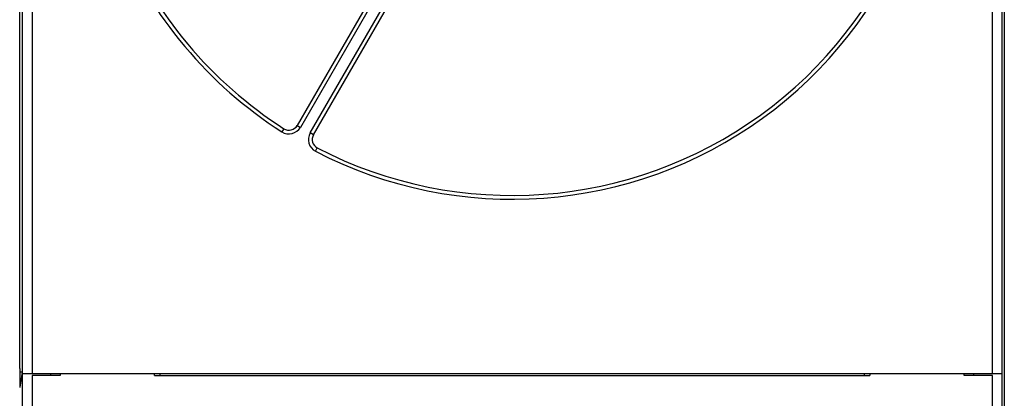
# Model space of a CAD drawing. Extents: x 48 to 594, y 0 to 400.
# Drawn here: x 320 to 372, y 110 to 130 of the extents above; entities that cross this region are included whole.
import ezdxf

# ---------------------------------------------------------------- set-up
doc = ezdxf.new("R2010")
doc.units = 0
doc.linetypes.add('HIDDENNEW0', pattern=[4.5, 1.5, -1.5, 1.5])
doc.layers.add('MUOTOVIIVAT', color=40, linetype='HIDDENNEW0')
doc.layers.add('TANGVIIVATNONDEF', color=3, linetype='HIDDENNEW0')

msp = doc.modelspace()

# ---------------------------------------------------------------- linework, layer by layer
at = {"layer": 'MUOTOVIIVAT', "color": 40, "linetype": 'CONTINUOUS'}
for p, q in [((372.03006, 177.08386), (372.03006, 109.08386)), ((319.73813, 111.40548), (319.73813, 141.08386)), ((371.39515, 111.13386), (371.39515, 135.31936)), ((371.89515, 135.40753), (371.89515, 111.13386)), ((319.89515, 111.13386), (319.89515, 133.60755)), ((320.39515, 133.51939), (320.39515, 111.13386)), ((338.9814, 132.10888), (334.47351, 124.30099)), ((335.33954, 123.80099), (339.84743, 131.60888)), ((319.75741, 110.41096), (319.88907, 111.20373)), ((319.89515, 111.13386), (320.39515, 111.13386)), ((319.89515, 99.033855), (319.89515, 111.13386)), ((320.39515, 111.13386), (371.39515, 111.13386)), ((321.89515, 111.03386), (320.39515, 111.03386)), ((320.39515, 111.03386), (320.39515, 99.033855)), ((321.39515, 111.03386), (321.39515, 111.13386)), ((321.89515, 111.13388), (321.89515, 111.03386)), ((326.89515, 111.03386), (326.89515, 111.13386)), ((326.89515, 111.03386), (364.89515, 111.03386)), ((327.19515, 111.03387), (327.19515, 111.13386)), ((364.59515, 111.13386), (364.59515, 111.03387)), ((364.89515, 111.13386), (364.89515, 111.03386)), ((369.89515, 111.03386), (369.89515, 111.13388)), ((371.39515, 111.03386), (369.89515, 111.03386)), ((370.39515, 111.13386), (370.39515, 111.03386)), ((371.39515, 111.13386), (371.89515, 111.13386)), ((371.39515, 99.033855), (371.39515, 111.03386)), ((371.89515, 111.13386), (371.89515, 99.033855))]:
    msp.add_line(p, q, dxfattribs=at)
for points in [[(319.73813, 111.40549), (319.73814, 111.37642, 0.000117645), (319.73816, 111.34758, 0.000119826), (319.73819, 111.31897, 0.000121424), (319.73824, 111.29058, 0.000122316), (319.7383, 111.26245, 0.000123728), (319.73838, 111.23456, 0.000125271), (319.73847, 111.20694, 0.000127094), (319.73857, 111.17959, 0.000128869), (319.73868, 111.15251, 0.000131007), (319.73881, 111.12571, 0.000133159), (319.73895, 111.09922, 0.000135687), (319.7391, 111.07302, 0.00013824), (319.73927, 111.04713, 0.000141206), (319.73945, 111.02156, 0.000144224), (319.73964, 110.99631, 0.000147696), (319.73984, 110.9714, 0.000151251), (319.74006, 110.94683, 0.000155312), (319.74029, 110.92261, 0.000159494), (319.74053, 110.89875, 0.000164247), (319.74078, 110.87525, 0.000169166), (319.74104, 110.85214, 0.000174741), (319.74132, 110.8294, 0.000180544), (319.74161, 110.80706, 0.000186409), (319.74191, 110.78512, 0.000191864), (319.74222, 110.76362, 0.000198623), (319.74254, 110.74256, 0.000205881), (319.74287, 110.72199, 0.00021475), (319.74321, 110.70189, 0.0002244), (319.74356, 110.68232, 0.000236047), (319.74392, 110.66326, 0.00024884), (319.74429, 110.64477, 0.000264215), (319.74467, 110.62684, 0.000281296), (319.74505, 110.60951, 0.000301843), (319.74544, 110.59279, 0.000324954), (319.74584, 110.5767, 0.000352936), (319.74625, 110.56126, 0.000384903), (319.74666, 110.5465, 0.000423968), (319.74708, 110.53242, 0.000469261), (319.7475, 110.51906, 0.000523368), (319.74793, 110.50641, 0.000583073), (319.74836, 110.49449, 0.000657283), (319.7488, 110.48328, 0.000743336), (319.74925, 110.47282, 0.00085419), (319.7497, 110.46307, 0.000988212), (319.75015, 110.45409, 0.001159869), (319.75061, 110.44582, 0.001366576), (319.75107, 110.43833, 0.001674887), (319.75154, 110.43157, 0.00211302), (319.75201, 110.42558, 0.002631453), (319.75248, 110.42034, 0.003173259), (319.75296, 110.41586, 0.00476473), (319.75344, 110.41218, 0.008671345), (319.75395, 110.40934, 0.011459565), (319.75442, 110.40712, 0.005460006), (319.75485, 110.40549, 0.035118265), (319.75541, 110.4052, 0.72802364), (319.75628, 110.40707, 0.080846176), (319.75742, 110.41093, 0.018481107)], [(319.88906, 111.20371), (319.88922, 111.20471, 0.003257004), (319.88938, 111.20579, 0.00279752), (319.88954, 111.20696, 0.002411452), (319.8897, 111.20821, 0.002108578), (319.88986, 111.20955, 0.001851235), (319.89002, 111.21096, 0.001646299), (319.89017, 111.21246, 0.001467334), (319.89033, 111.21404, 0.00132147), (319.89049, 111.21571, 0.001191915), (319.89065, 111.21745, 0.001084662), (319.8908, 111.21928, 0.00098795), (319.89096, 111.22118, 0.000906793), (319.89111, 111.22317, 0.000832707), (319.89127, 111.22524, 0.000769843), (319.89142, 111.22739, 0.000711858), (319.89158, 111.22962, 0.000662197), (319.89173, 111.23193, 0.000615955), (319.89189, 111.23433, 0.000576018), (319.89204, 111.2368, 0.000538605), (319.89219, 111.23935, 0.000506124), (319.89235, 111.24198, 0.000475272), (319.8925, 111.24469, 0.000448162), (319.89265, 111.24748, 0.000422928), (319.8928, 111.25035, 0.000401151), (319.89295, 111.2533, 0.000378668), (319.8931, 111.25632, 0.000357594), (319.89325, 111.25943, 0.00034253), (319.8934, 111.26261, 0.000332777), (319.89355, 111.26588, 0.00030762), (319.8937, 111.26921, 0.00027488), (319.89385, 111.27259, 0.000290328), (319.894, 111.27612, 0.000329674), (319.89415, 111.27982, 0.000237928), (319.89429, 111.28334, 0.000079339), (319.89442, 111.28656, 0.000320009), (319.89458, 111.29087, 0.00050943), (319.89483, 111.29772, 0.000232909), (319.89515, 111.30684, 0.000119716)]]:
    msp.add_lwpolyline(points, format="xyb", dxfattribs=at)
for centre, radius, start, end in [((345.89515, 143.08386), 22.5, 242.60525, 432.39475), ((345.89515, 143.08386), 22.5, 202.60525, 237.39475), ((334.0405, 124.55099), 0.5, 237.39475, 330), ((335.77255, 123.55099), 0.5, 150, 242.60525)]:
    msp.add_arc(centre, radius, start, end, dxfattribs=at)
at = {"layer": 'TANGVIIVATNONDEF', "color": 3, "linetype": 'CONTINUOUS'}
for p, q in [((339.1546, 132.00888), (334.64672, 124.20099)), ((335.16633, 123.90099), (339.67422, 131.70888)), ((333.77107, 124.12979), (333.6633, 123.96131)), ((334.47351, 124.30099), (334.64672, 124.20099)), ((335.33954, 123.80099), (335.16633, 123.90099)), ((335.45047, 122.92949), (335.54249, 123.10706)), ((319.88907, 111.20373), (319.73848, 111.20373))]:
    msp.add_line(p, q, dxfattribs=at)
msp.add_lwpolyline([(319.75363, 110.41096), (319.75382, 110.41096), (319.75401, 110.41096), (319.7542, 110.41096), (319.75439, 110.41095), (319.75458, 110.41095), (319.75477, 110.41095), (319.75496, 110.41095), (319.75515, 110.41095), (319.75533, 110.41095), (319.75552, 110.41094), (319.75571, 110.41094), (319.7559, 110.41094), (319.7561, 110.41094), (319.75628, 110.41094), (319.75645, 110.41094), (319.75666, 110.41093), (319.75699, 110.41093), (319.75742, 110.41093)], dxfattribs=at)
for centre, radius, start, end in [((345.89515, 143.08386), 22.7, 242.60525, 432.39475), ((345.89515, 143.08386), 22.7, 202.60525, 237.39475), ((334.0405, 124.55099), 0.7, 237.39475, 330), ((335.77255, 123.55099), 0.7, 150, 242.60525)]:
    msp.add_arc(centre, radius, start, end, dxfattribs=at)

doc.saveas('drawing.dxf')
